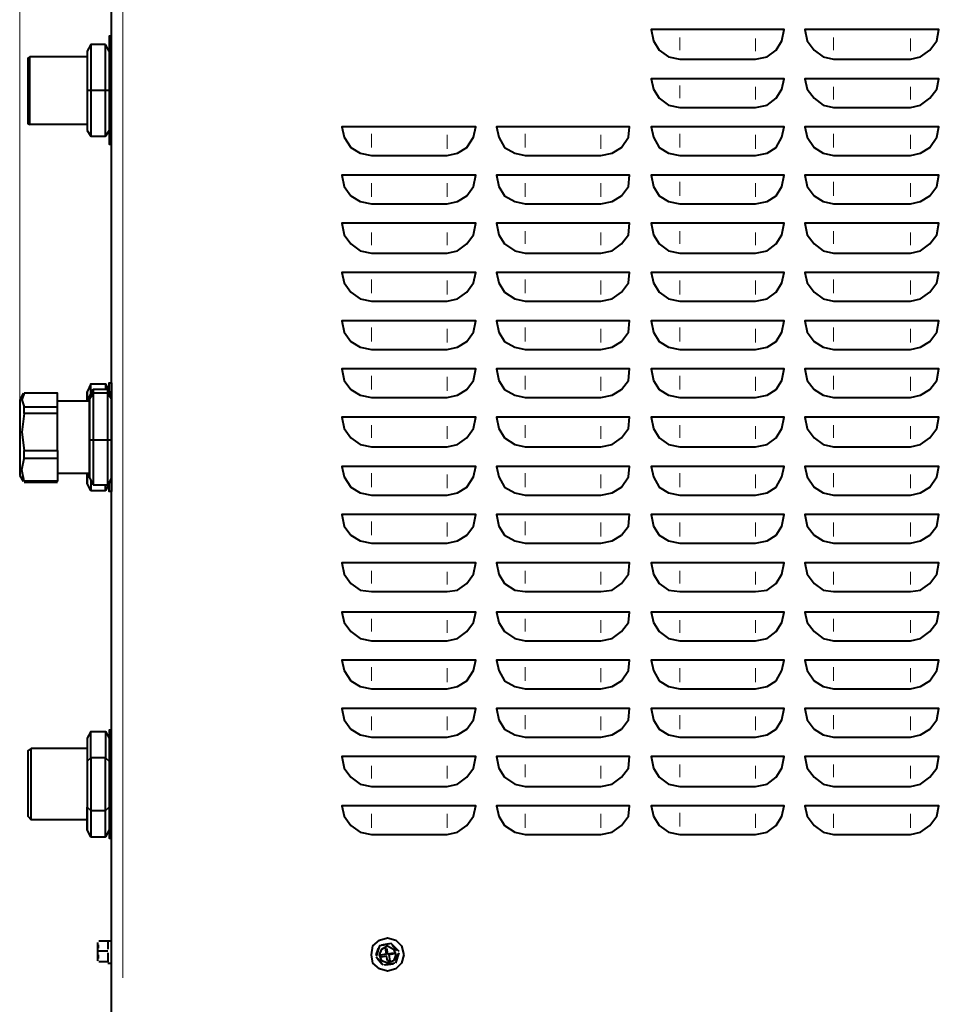
# Model space of a CAD drawing. Units: inches. Extents: x 0 to 7640, y 0 to 5507.
# Drawn here: x 1428 to 1771, y 3718 to 4081 of the extents above; entities that cross this region are included whole.
import ezdxf

# ---------------------------------------------------------------- set-up
doc = ezdxf.new("R2010")
doc.units = ezdxf.units.IN
doc.layers.add('PDF_ジオメトリ', color=7, linetype='Continuous')

msp = doc.modelspace()

# ---------------------------------------------------------------- linework, layer by layer
at = {"layer": 'PDF_ジオメトリ', "lineweight": 9}
for points in [[(1427.86, 3941.03), (1427.86, 5262.82)], [(1427.86, 3927.91), (1427.86, 5145.2)]]:
    msp.add_lwpolyline(points, dxfattribs=at)
at = {"layer": 'PDF_ジオメトリ', "lineweight": 40}
for points in [[(2082.62, 3710.79), (2080.5, 3710.79), (1482.46, 3710.79), (1482.46, 3712.48), (1482.46, 3711.21), (1465.96, 3711.21), (1461.72, 3711.21), (1461.72, 4965.27), (1465.96, 4965.27), (1467.65, 4965.27)], [(1461.72, 4075.2), (1460.88, 4075.2), (1460.88, 4035.41), (1461.72, 4035.41)], [(1454.1, 4072.23), (1452.83, 4069.69), (1452.83, 4055.3), (1452.83, 4040.49), (1454.1, 4038.37)], [(1460.88, 4069.69), (1459.61, 4072.23)], [(1452.83, 4042.61), (1431.67, 4042.61), (1431.67, 4067.58), (1430.83, 4067.16), (1430.83, 4043.03), (1431.67, 4042.61)], [(1452.83, 4067.58), (1431.67, 4067.58)], [(1452.83, 4055.3), (1454.1, 4055.3), (1454.1, 4038.37), (1459.61, 4038.37), (1459.61, 4055.3), (1460.88, 4055.3)], [(1460.88, 4040.49), (1459.61, 4038.37)], [(1454.1, 3946.96), (1452.83, 3943.99)], [(1454.1, 3943.15), (1454.1, 3946.96), (1459.61, 3946.96), (1459.61, 3944.84)], [(1459.61, 3946.96), (1460.88, 3943.99)], [(1460.88, 3943.57), (1460.88, 3947.38), (1461.72, 3947.38), (1461.72, 3907.17), (1460.88, 3907.17), (1460.88, 3910.56)], [(1461.72, 3947.38), (1461.72, 3947.38)], [(1429.13, 3943.57), (1427.86, 3941.03), (1427.86, 3913.1), (1429.13, 3910.98)], [(1460.45, 3944.84), (1461.72, 3942.3), (1461.72, 3941.45), (1460.45, 3943.57), (1460.45, 3944.84), (1454.95, 3944.84), (1454.95, 3943.57), (1453.68, 3941.45)], [(1453.68, 3942.3), (1454.95, 3944.84)], [(1461.72, 3926.22), (1460.45, 3926.22), (1460.45, 3943.57), (1454.95, 3943.57), (1454.95, 3926.22), (1453.68, 3926.22)], [(1453.68, 3940.61), (1441.83, 3940.61)], [(1441.83, 3922.41), (1441.83, 3935.95), (1429.56, 3935.95), (1428.71, 3929.18), (1429.56, 3922.41)], [(1429.56, 3935.95), (1429.56, 3938.49)], [(1441.83, 3935.95), (1441.83, 3938.49)], [(1441.83, 3919.44), (1441.83, 3910.98), (1429.56, 3910.98), (1428.71, 3915.21), (1429.56, 3919.44)], [(1441.83, 3913.94), (1453.68, 3913.94)], [(1429.56, 3910.56), (1429.56, 3910.56)], [(1441.83, 3910.56), (1429.56, 3910.56)], [(1429.56, 3910.56), (1429.56, 3910.56)], [(1441.83, 3910.56), (1441.83, 3910.56)], [(1454.1, 3907.59), (1452.83, 3910.13)], [(1453.68, 3912.25), (1454.95, 3909.71)], [(1454.1, 3910.98), (1454.1, 3907.59), (1459.61, 3907.59), (1459.61, 3909.71)], [(1460.88, 3910.13), (1459.61, 3907.59)], [(1461.72, 3912.25), (1460.45, 3909.71)], [(1461.72, 3907.17), (1461.72, 3907.17)], [(1461.72, 3819.14), (1460.88, 3819.14), (1460.88, 3779.35), (1461.72, 3779.35)], [(1454.1, 3818.71), (1452.83, 3816.17), (1452.83, 3812.36), (1452.83, 3786.12), (1452.83, 3782.31), (1452.83, 3790.78), (1454.1, 3789.51), (1454.1, 3779.78), (1459.61, 3779.78), (1459.61, 3789.51), (1460.88, 3790.78)], [(1452.83, 3807.71), (1454.1, 3808.98), (1454.1, 3818.71), (1459.61, 3818.71), (1459.61, 3808.98), (1460.88, 3807.71)], [(1452.83, 3816.17), (1452.83, 3807.71), (1452.83, 3790.78)], [(1459.61, 3818.71), (1460.88, 3816.17)], [(1452.83, 3786.12), (1432.1, 3786.12), (1432.1, 3812.36), (1430.83, 3811.52), (1430.83, 3787.39), (1432.1, 3786.12)], [(1452.83, 3812.36), (1432.1, 3812.36)], [(1430.83, 3808.13), (1430.83, 3790.36)], [(1454.1, 3779.78), (1452.83, 3782.31)], [(1460.88, 3782.31), (1459.61, 3779.78)], [(1456.64, 3740.84), (1456.64, 3737.45), (1456.64, 3734.07)], [(1460.45, 3741.26), (1457.07, 3741.26)], [(1457.07, 3741.26), (1457.07, 3741.26)], [(1461.72, 3741.26), (1460.45, 3741.26), (1460.45, 3740.41), (1460.45, 3738.3)], [(1460.45, 3741.26), (1460.45, 3741.26)], [(1460.45, 3741.26), (1460.45, 3741.26)], [(1567.96, 3737.45), (1564.99, 3740.41), (1560.76, 3739.57), (1559.49, 3735.76)], [(1560.76, 3739.57), (1560.76, 3739.57)], [(1561.61, 3739.99), (1564.15, 3740.41)], [(1564.99, 3740.41), (1564.99, 3740.41)], [(1565.42, 3739.99), (1567.11, 3737.87)], [(1460.45, 3737.03), (1460.45, 3734.49), (1460.45, 3733.64), (1457.07, 3733.64)], [(1460.45, 3738.3), (1460.45, 3738.3)], [(1460.45, 3737.87), (1460.45, 3737.87)], [(1460.45, 3737.45), (1460.45, 3737.45)], [(1559.49, 3736.18), (1560.34, 3738.72)], [(1562.03, 3732.37), (1559.49, 3735.34)], [(1559.49, 3735.34), (1559.49, 3735.34)], [(1566.26, 3736.6), (1564.15, 3736.18), (1564.57, 3734.07), (1563.72, 3734.07), (1563.3, 3735.76), (1561.18, 3735.34), (1561.18, 3736.18), (1563.3, 3736.6), (1562.88, 3738.72)], [(1562.88, 3738.72), (1562.88, 3738.72)], [(1563.3, 3738.72), (1563.72, 3736.6), (1565.84, 3737.03)], [(1565.84, 3737.03), (1565.84, 3737.03)], [(1566.69, 3733.22), (1567.96, 3737.03)], [(1567.53, 3736.6), (1566.69, 3734.07)], [(1567.96, 3737.45), (1567.96, 3737.45)], [(1456.64, 3734.07), (1456.64, 3734.07)], [(1456.64, 3733.64), (1456.64, 3733.64)], [(1460.45, 3733.64), (1460.45, 3733.64)], [(1460.45, 3733.64), (1460.45, 3733.64)], [(1460.45, 3733.64), (1460.45, 3733.64)], [(1460.45, 3733.22), (1461.72, 3733.22)], [(1561.61, 3732.8), (1559.91, 3734.91)], [(1566.26, 3733.22), (1562.45, 3732.37)], [(1562.45, 3732.37), (1562.45, 3732.37)], [(1565.84, 3732.8), (1562.88, 3732.37)], [(1566.69, 3733.22), (1566.69, 3733.22)]]:
    msp.add_lwpolyline(points, dxfattribs=at)
at = {"layer": 'PDF_ジオメトリ', "lineweight": 20}
for points in [[(1465.96, 3727.72), (1465.96, 4949.19)], [(1671.65, 4070.12), (1671.65, 4074.77)], [(1699.58, 4074.35), (1699.58, 4069.69)], [(1728.36, 4070.12), (1728.36, 4074.77)], [(1756.72, 4074.35), (1756.72, 4069.69)], [(1671.65, 4052.34), (1671.65, 4057)], [(1699.58, 4056.57), (1699.58, 4051.92)], [(1728.36, 4056.57), (1728.36, 4051.92)], [(1756.72, 4056.57), (1756.72, 4051.92)], [(1557.8, 4034.14), (1557.8, 4039.22)], [(1585.73, 4038.8), (1585.73, 4033.72)], [(1614.51, 4034.14), (1614.51, 4039.22)], [(1642.45, 4038.8), (1642.45, 4033.72)], [(1671.65, 4034.14), (1671.65, 4039.22)], [(1699.58, 4038.8), (1699.58, 4033.72)], [(1728.36, 4034.14), (1728.36, 4039.22)], [(1756.72, 4038.8), (1756.72, 4033.72)], [(1557.8, 4021.02), (1557.8, 4015.94)], [(1585.73, 4021.02), (1585.73, 4015.94)], [(1614.51, 4021.02), (1614.51, 4015.94)], [(1642.45, 4021.02), (1642.45, 4015.94)], [(1671.65, 4016.37), (1671.65, 4021.45)], [(1699.58, 4021.02), (1699.58, 4015.94)], [(1728.36, 4016.37), (1728.36, 4021.45)], [(1756.72, 4021.02), (1756.72, 4015.94)], [(1557.8, 4002.82), (1557.8, 3998.17)], [(1585.73, 4002.82), (1585.73, 3998.17)], [(1614.51, 3998.59), (1614.51, 4003.25)], [(1642.45, 4002.82), (1642.45, 3998.17)], [(1671.65, 3998.59), (1671.65, 4003.25)], [(1699.58, 4002.82), (1699.58, 3998.17)], [(1728.36, 3998.59), (1728.36, 4003.25)], [(1756.72, 4002.82), (1756.72, 3998.17)], [(1557.8, 3980.39), (1557.8, 3985.47)], [(1585.73, 3985.05), (1585.73, 3979.97)], [(1614.51, 3980.39), (1614.51, 3985.47)], [(1642.45, 3985.05), (1642.45, 3979.97)], [(1671.65, 3985.05), (1671.65, 3979.97)], [(1699.58, 3985.05), (1699.58, 3979.97)], [(1728.36, 3980.39), (1728.36, 3985.47)], [(1756.72, 3985.05), (1756.72, 3979.97)], [(1557.8, 3962.61), (1557.8, 3967.69)], [(1585.73, 3967.27), (1585.73, 3962.19)], [(1614.51, 3962.61), (1614.51, 3967.69)], [(1642.45, 3967.27), (1642.45, 3962.19)], [(1671.65, 3962.61), (1671.65, 3967.69)], [(1699.58, 3967.27), (1699.58, 3962.19)], [(1728.36, 3962.61), (1728.36, 3967.69)], [(1756.72, 3967.27), (1756.72, 3962.19)], [(1557.8, 3944.84), (1557.8, 3949.92)], [(1614.51, 3944.84), (1614.51, 3949.92)], [(1671.65, 3944.84), (1671.65, 3949.92)], [(1728.36, 3944.84), (1728.36, 3949.92)], [(1585.73, 3949.49), (1585.73, 3944.42)], [(1642.45, 3949.49), (1642.45, 3944.42)], [(1699.58, 3949.49), (1699.58, 3944.42)], [(1756.72, 3949.49), (1756.72, 3944.42)], [(1557.8, 3927.06), (1557.8, 3931.72)], [(1614.51, 3927.06), (1614.51, 3931.72)], [(1671.65, 3927.06), (1671.65, 3931.72)], [(1728.36, 3927.06), (1728.36, 3931.72)], [(1585.73, 3931.3), (1585.73, 3926.64)], [(1642.45, 3931.3), (1642.45, 3926.64)], [(1699.58, 3931.3), (1699.58, 3926.64)], [(1756.72, 3931.3), (1756.72, 3926.64)], [(1557.8, 3908.86), (1557.8, 3913.94)], [(1585.73, 3913.52), (1585.73, 3908.44)], [(1614.51, 3908.86), (1614.51, 3913.94)], [(1642.45, 3913.52), (1642.45, 3908.44)], [(1671.65, 3908.86), (1671.65, 3913.94)], [(1699.58, 3913.52), (1699.58, 3908.44)], [(1728.36, 3908.86), (1728.36, 3913.94)], [(1756.72, 3913.52), (1756.72, 3908.44)], [(1557.8, 3891.09), (1557.8, 3896.17)], [(1585.73, 3895.74), (1585.73, 3890.66)], [(1614.51, 3891.09), (1614.51, 3896.17)], [(1642.45, 3895.74), (1642.45, 3890.66)], [(1671.65, 3895.74), (1671.65, 3890.66)], [(1699.58, 3895.74), (1699.58, 3890.66)], [(1728.36, 3895.74), (1728.36, 3890.66)], [(1756.72, 3895.74), (1756.72, 3890.66)], [(1557.8, 3873.31), (1557.8, 3877.97)], [(1585.73, 3877.54), (1585.73, 3872.89)], [(1614.51, 3873.31), (1614.51, 3877.97)], [(1642.45, 3877.54), (1642.45, 3872.89)], [(1671.65, 3873.31), (1671.65, 3877.97)], [(1699.58, 3877.54), (1699.58, 3872.89)], [(1728.36, 3877.54), (1728.36, 3872.89)], [(1756.72, 3877.54), (1756.72, 3872.89)], [(1557.8, 3855.54), (1557.8, 3860.19)], [(1585.73, 3859.77), (1585.73, 3855.11)], [(1614.51, 3855.54), (1614.51, 3860.19)], [(1642.45, 3859.77), (1642.45, 3855.11)], [(1671.65, 3859.77), (1671.65, 3855.11)], [(1699.58, 3859.77), (1699.58, 3855.11)], [(1728.36, 3855.54), (1728.36, 3860.19)], [(1756.72, 3859.77), (1756.72, 3855.11)], [(1557.8, 3837.34), (1557.8, 3842.41)], [(1585.73, 3841.99), (1585.73, 3836.91)], [(1614.51, 3837.34), (1614.51, 3842.41)], [(1642.45, 3841.99), (1642.45, 3836.91)], [(1671.65, 3841.99), (1671.65, 3836.91)], [(1699.58, 3841.99), (1699.58, 3836.91)], [(1728.36, 3837.34), (1728.36, 3842.41)], [(1756.72, 3841.99), (1756.72, 3836.91)], [(1557.8, 3824.22), (1557.8, 3819.14)], [(1585.73, 3824.22), (1585.73, 3819.14)], [(1614.51, 3819.56), (1614.51, 3824.64)], [(1642.45, 3824.22), (1642.45, 3819.14)], [(1671.65, 3819.56), (1671.65, 3824.64)], [(1699.58, 3824.22), (1699.58, 3819.14)], [(1728.36, 3819.56), (1728.36, 3824.64)], [(1756.72, 3824.22), (1756.72, 3819.14)], [(1557.8, 3806.02), (1557.8, 3801.36)], [(1585.73, 3806.02), (1585.73, 3801.36)], [(1614.51, 3801.78), (1614.51, 3806.44)], [(1642.45, 3806.02), (1642.45, 3801.36)], [(1671.65, 3801.78), (1671.65, 3806.44)], [(1699.58, 3806.02), (1699.58, 3801.36)], [(1728.36, 3801.78), (1728.36, 3806.44)], [(1756.72, 3806.02), (1756.72, 3801.36)], [(1557.8, 3788.24), (1557.8, 3783.16)], [(1585.73, 3788.24), (1585.73, 3783.16)], [(1614.51, 3788.24), (1614.51, 3783.16)], [(1642.45, 3788.24), (1642.45, 3783.16)], [(1671.65, 3783.58), (1671.65, 3788.66)], [(1699.58, 3788.24), (1699.58, 3783.16)], [(1728.36, 3788.24), (1728.36, 3783.16)], [(1756.72, 3788.24), (1756.72, 3783.16)], [(1460.45, 3741.26), (1457.07, 3741.26)], [(1457.07, 3741.26), (1457.07, 3741.26)], [(1457.07, 3741.26), (1457.07, 3741.26)], [(1457.07, 3739.99), (1457.07, 3738.72)], [(1560.76, 3739.57), (1560.76, 3739.57)], [(1560.76, 3739.57), (1560.76, 3739.57)], [(1563.3, 3739.99), (1562.03, 3739.57)], [(1564.99, 3740.41), (1564.99, 3740.41)], [(1564.99, 3740.41), (1564.99, 3740.41)], [(1566.69, 3738.3), (1565.42, 3739.57)], [(1457.07, 3737.87), (1460.45, 3737.87)], [(1457.07, 3737.87), (1457.07, 3737.87)], [(1457.07, 3737.87), (1457.07, 3737.87)], [(1457.07, 3737.45), (1460.45, 3737.45)], [(1457.07, 3737.45), (1457.07, 3737.45)], [(1457.07, 3736.18), (1457.07, 3734.91)], [(1559.49, 3735.76), (1559.49, 3735.76)], [(1559.49, 3735.34), (1559.49, 3735.34)], [(1559.91, 3737.03), (1560.34, 3738.3)], [(1566.69, 3734.49), (1567.11, 3736.18)], [(1567.96, 3737.45), (1567.96, 3737.45)], [(1567.96, 3737.03), (1567.96, 3737.03)], [(1457.07, 3733.64), (1457.07, 3733.64)], [(1460.45, 3733.64), (1457.07, 3733.64)], [(1457.07, 3733.64), (1457.07, 3733.64)], [(1457.07, 3733.64), (1457.07, 3733.64)], [(1457.07, 3733.64), (1457.07, 3733.64)], [(1457.07, 3733.64), (1457.07, 3733.64)], [(1457.07, 3733.64), (1457.07, 3733.64)], [(1561.18, 3733.64), (1560.34, 3734.91)], [(1562.03, 3732.37), (1562.03, 3732.37)], [(1562.45, 3732.37), (1562.45, 3732.37)], [(1564.99, 3733.22), (1563.3, 3732.8)], [(1566.26, 3733.22), (1566.26, 3733.22)], [(1566.69, 3733.22), (1566.69, 3733.22)]]:
    msp.add_lwpolyline(points, dxfattribs=at)
at = {"layer": 'PDF_ジオメトリ', "lineweight": 40}
for points in [[(1667.42, 4067.58), (1671.65, 4066.73), (1699.58, 4066.73), (1703.82, 4067.58), (1707.2, 4070.12), (1709.32, 4073.5), (1710.16, 4077.74), (1661.07, 4077.74), (1661.92, 4073.5), (1664.03, 4070.12)], [(1724.55, 4067.58), (1728.36, 4066.73), (1756.72, 4066.73), (1760.53, 4067.58), (1763.92, 4070.12), (1766.46, 4073.5), (1767.3, 4077.74), (1717.78, 4077.74), (1718.63, 4073.5), (1721.17, 4070.12)], [(1459.61, 4072.23), (1454.1, 4072.23), (1454.1, 4055.3), (1459.61, 4055.3)], [(1667.42, 4049.8), (1671.65, 4048.96), (1699.58, 4048.96), (1703.82, 4049.8), (1707.2, 4052.34), (1709.32, 4055.73), (1710.16, 4059.54), (1661.07, 4059.54), (1661.92, 4055.73), (1664.03, 4052.34)], [(1724.55, 4049.8), (1728.36, 4048.96), (1756.72, 4048.96), (1760.53, 4049.8), (1763.92, 4052.34), (1766.46, 4055.73), (1767.3, 4059.54), (1717.78, 4059.54), (1718.63, 4055.73), (1721.17, 4052.34)], [(1553.57, 4032.03), (1557.8, 4031.18), (1585.73, 4031.18), (1589.54, 4032.03), (1592.93, 4034.14), (1595.47, 4037.95), (1596.31, 4041.76), (1546.79, 4041.76), (1547.64, 4037.95), (1550.18, 4034.14)], [(1610.7, 4032.03), (1614.51, 4031.18), (1642.45, 4031.18), (1646.68, 4032.03), (1650.06, 4034.14), (1652.6, 4037.95), (1653.03, 4041.76), (1603.93, 4041.76), (1604.78, 4037.95), (1606.89, 4034.14)], [(1667.42, 4032.03), (1671.65, 4031.18), (1699.58, 4031.18), (1703.82, 4032.03), (1707.2, 4034.14), (1709.32, 4037.95), (1710.16, 4041.76), (1661.07, 4041.76), (1661.92, 4037.95), (1664.03, 4034.14)], [(1724.55, 4032.03), (1728.36, 4031.18), (1756.72, 4031.18), (1760.53, 4032.03), (1763.92, 4034.14), (1766.46, 4037.95), (1767.3, 4041.76), (1717.78, 4041.76), (1718.63, 4037.95), (1721.17, 4034.14)], [(1553.57, 4014.25), (1557.8, 4013.4), (1585.73, 4013.4), (1589.54, 4014.25), (1592.93, 4016.37), (1595.47, 4019.75), (1596.31, 4023.98), (1546.79, 4023.98), (1547.64, 4019.75), (1550.18, 4016.37)], [(1610.7, 4014.25), (1614.51, 4013.4), (1642.45, 4013.4), (1646.68, 4014.25), (1650.06, 4016.37), (1652.6, 4019.75), (1653.03, 4023.98), (1603.93, 4023.98), (1604.78, 4019.75), (1606.89, 4016.37)], [(1667.42, 4014.25), (1671.65, 4013.4), (1699.58, 4013.4), (1703.82, 4014.25), (1707.2, 4016.37), (1709.32, 4019.75), (1710.16, 4023.98), (1661.07, 4023.98), (1661.92, 4019.75), (1664.03, 4016.37)], [(1724.55, 4014.25), (1728.36, 4013.4), (1756.72, 4013.4), (1760.53, 4014.25), (1763.92, 4016.37), (1766.46, 4019.75), (1767.3, 4023.98), (1717.78, 4023.98), (1718.63, 4019.75), (1721.17, 4016.37)], [(1553.57, 3996.05), (1557.8, 3995.2), (1585.73, 3995.2), (1589.54, 3996.05), (1592.93, 3998.59), (1595.47, 4001.98), (1596.31, 4006.21), (1546.79, 4006.21), (1547.64, 4001.98), (1550.18, 3998.59)], [(1610.7, 3996.05), (1614.51, 3995.2), (1642.45, 3995.2), (1646.68, 3996.05), (1650.06, 3998.59), (1652.6, 4001.98), (1653.03, 4006.21), (1603.93, 4006.21), (1604.78, 4001.98), (1606.89, 3998.59)], [(1667.42, 3996.05), (1671.65, 3995.2), (1699.58, 3995.2), (1703.82, 3996.05), (1707.2, 3998.59), (1709.32, 4001.98), (1710.16, 4006.21), (1661.07, 4006.21), (1661.92, 4001.98), (1664.03, 3998.59)], [(1724.55, 3996.05), (1728.36, 3995.2), (1756.72, 3995.2), (1760.53, 3996.05), (1763.92, 3998.59), (1766.46, 4001.98), (1767.3, 4006.21), (1717.78, 4006.21), (1718.63, 4001.98), (1721.17, 3998.59)], [(1553.57, 3978.27), (1557.8, 3977.43), (1585.73, 3977.43), (1589.54, 3978.27), (1592.93, 3980.81), (1595.47, 3984.2), (1596.31, 3988.01), (1546.79, 3988.01), (1547.64, 3984.2), (1550.18, 3980.81)], [(1610.7, 3978.27), (1614.51, 3977.43), (1642.45, 3977.43), (1646.68, 3978.27), (1650.06, 3980.81), (1652.6, 3984.2), (1653.03, 3988.01), (1603.93, 3988.01), (1604.78, 3984.2), (1606.89, 3980.81)], [(1667.42, 3978.27), (1671.65, 3977.43), (1699.58, 3977.43), (1703.82, 3978.27), (1707.2, 3980.81), (1709.32, 3984.2), (1710.16, 3988.01), (1661.07, 3988.01), (1661.92, 3984.2), (1664.03, 3980.81)], [(1724.55, 3978.27), (1728.36, 3977.43), (1756.72, 3977.43), (1760.53, 3978.27), (1763.92, 3980.81), (1766.46, 3984.2), (1767.3, 3988.01), (1717.78, 3988.01), (1718.63, 3984.2), (1721.17, 3980.81)], [(1553.57, 3960.5), (1557.8, 3959.65), (1585.73, 3959.65), (1589.54, 3960.5), (1592.93, 3962.61), (1595.47, 3966), (1596.31, 3970.23), (1546.79, 3970.23), (1547.64, 3966), (1550.18, 3962.61)], [(1610.7, 3960.5), (1614.51, 3959.65), (1642.45, 3959.65), (1646.68, 3960.5), (1650.06, 3962.61), (1652.6, 3966), (1653.03, 3970.23), (1603.93, 3970.23), (1604.78, 3966), (1606.89, 3962.61)], [(1667.42, 3960.5), (1671.65, 3959.65), (1699.58, 3959.65), (1703.82, 3960.5), (1707.2, 3962.61), (1709.32, 3966), (1710.16, 3970.23), (1661.07, 3970.23), (1661.92, 3966), (1664.03, 3962.61)], [(1724.55, 3960.5), (1728.36, 3959.65), (1756.72, 3959.65), (1760.53, 3960.5), (1763.92, 3962.61), (1766.46, 3966), (1767.3, 3970.23), (1717.78, 3970.23), (1718.63, 3966), (1721.17, 3962.61)], [(1553.57, 3942.72), (1557.8, 3941.88), (1585.73, 3941.88), (1589.54, 3942.72), (1592.93, 3944.84), (1595.47, 3948.22), (1596.31, 3952.46), (1546.79, 3952.46), (1547.64, 3948.22), (1550.18, 3944.84)], [(1610.7, 3942.72), (1614.51, 3941.88), (1642.45, 3941.88), (1646.68, 3942.72), (1650.06, 3944.84), (1652.6, 3948.22), (1653.03, 3952.46), (1603.93, 3952.46), (1604.78, 3948.22), (1606.89, 3944.84)], [(1667.42, 3942.72), (1671.65, 3941.88), (1699.58, 3941.88), (1703.82, 3942.72), (1707.2, 3944.84), (1709.32, 3948.22), (1710.16, 3952.46), (1661.07, 3952.46), (1661.92, 3948.22), (1664.03, 3944.84)], [(1724.55, 3942.72), (1728.36, 3941.88), (1756.72, 3941.88), (1760.53, 3942.72), (1763.92, 3944.84), (1766.46, 3948.22), (1767.3, 3952.46), (1717.78, 3952.46), (1718.63, 3948.22), (1721.17, 3944.84)], [(1429.56, 3943.57), (1428.71, 3941.03), (1429.56, 3938.49), (1441.83, 3938.49), (1441.83, 3943.57)], [(1452.83, 3943.99), (1452.83, 3940.61)], [(1453.68, 3913.94), (1453.68, 3913.1), (1453.68, 3912.25), (1453.68, 3926.22), (1453.68, 3941.45), (1453.68, 3942.3), (1453.68, 3940.61)], [(1553.57, 3924.52), (1557.8, 3923.68), (1585.73, 3923.68), (1589.54, 3924.52), (1592.93, 3927.06), (1595.47, 3930.45), (1596.31, 3934.68), (1546.79, 3934.68), (1547.64, 3930.45), (1550.18, 3927.06)], [(1610.7, 3924.52), (1614.51, 3923.68), (1642.45, 3923.68), (1646.68, 3924.52), (1650.06, 3927.06), (1652.6, 3930.45), (1653.03, 3934.68), (1603.93, 3934.68), (1604.78, 3930.45), (1606.89, 3927.06)], [(1667.42, 3924.52), (1671.65, 3923.68), (1699.58, 3923.68), (1703.82, 3924.52), (1707.2, 3927.06), (1709.32, 3930.45), (1710.16, 3934.68), (1661.07, 3934.68), (1661.92, 3930.45), (1664.03, 3927.06)], [(1724.55, 3924.52), (1728.36, 3923.68), (1756.72, 3923.68), (1760.53, 3924.52), (1763.92, 3927.06), (1766.46, 3930.45), (1767.3, 3934.68), (1717.78, 3934.68), (1718.63, 3930.45), (1721.17, 3927.06)], [(1454.95, 3909.71), (1460.45, 3909.71), (1460.45, 3926.22), (1454.95, 3926.22)], [(1429.56, 3922.41), (1441.83, 3922.41), (1441.83, 3919.44), (1429.56, 3919.44)], [(1452.83, 3910.13), (1452.83, 3913.94)], [(1553.57, 3906.75), (1557.8, 3905.9), (1585.73, 3905.9), (1589.54, 3906.75), (1592.93, 3908.86), (1595.47, 3912.67), (1596.31, 3916.48), (1546.79, 3916.48), (1547.64, 3912.67), (1550.18, 3908.86)], [(1610.7, 3906.75), (1614.51, 3905.9), (1642.45, 3905.9), (1646.68, 3906.75), (1650.06, 3908.86), (1652.6, 3912.67), (1653.03, 3916.48), (1603.93, 3916.48), (1604.78, 3912.67), (1606.89, 3908.86)], [(1667.42, 3906.75), (1671.65, 3905.9), (1699.58, 3905.9), (1703.82, 3906.75), (1707.2, 3908.86), (1709.32, 3912.67), (1710.16, 3916.48), (1661.07, 3916.48), (1661.92, 3912.67), (1664.03, 3908.86)], [(1724.55, 3906.75), (1728.36, 3905.9), (1756.72, 3905.9), (1760.53, 3906.75), (1763.92, 3908.86), (1766.46, 3912.67), (1767.3, 3916.48), (1717.78, 3916.48), (1718.63, 3912.67), (1721.17, 3908.86)], [(1553.57, 3888.97), (1557.8, 3888.12), (1585.73, 3888.12), (1589.54, 3888.97), (1592.93, 3891.09), (1595.47, 3894.47), (1596.31, 3898.71), (1546.79, 3898.71), (1547.64, 3894.47), (1550.18, 3891.09)], [(1610.7, 3888.97), (1614.51, 3888.12), (1642.45, 3888.12), (1646.68, 3888.97), (1650.06, 3891.09), (1652.6, 3894.47), (1653.03, 3898.71), (1603.93, 3898.71), (1604.78, 3894.47), (1606.89, 3891.09)], [(1667.42, 3888.97), (1671.65, 3888.12), (1699.58, 3888.12), (1703.82, 3888.97), (1707.2, 3891.09), (1709.32, 3894.47), (1710.16, 3898.71), (1661.07, 3898.71), (1661.92, 3894.47), (1664.03, 3891.09)], [(1724.55, 3888.97), (1728.36, 3888.12), (1756.72, 3888.12), (1760.53, 3888.97), (1763.92, 3891.09), (1766.46, 3894.47), (1767.3, 3898.71), (1717.78, 3898.71), (1718.63, 3894.47), (1721.17, 3891.09)], [(1553.57, 3870.77), (1557.8, 3870.35), (1585.73, 3870.35), (1589.54, 3870.77), (1592.93, 3873.31), (1595.47, 3876.7), (1596.31, 3880.93), (1546.79, 3880.93), (1547.64, 3876.7), (1550.18, 3873.31)], [(1610.7, 3870.77), (1614.51, 3870.35), (1642.45, 3870.35), (1646.68, 3870.77), (1650.06, 3873.31), (1652.6, 3876.7), (1653.03, 3880.93), (1603.93, 3880.93), (1604.78, 3876.7), (1606.89, 3873.31)], [(1667.42, 3870.77), (1671.65, 3870.35), (1699.58, 3870.35), (1703.82, 3870.77), (1707.2, 3873.31), (1709.32, 3876.7), (1710.16, 3880.93), (1661.07, 3880.93), (1661.92, 3876.7), (1664.03, 3873.31)], [(1724.55, 3870.77), (1728.36, 3870.35), (1756.72, 3870.35), (1760.53, 3870.77), (1763.92, 3873.31), (1766.46, 3876.7), (1767.3, 3880.93), (1717.78, 3880.93), (1718.63, 3876.7), (1721.17, 3873.31)], [(1553.57, 3853), (1557.8, 3852.15), (1585.73, 3852.15), (1589.54, 3853), (1592.93, 3855.54), (1595.47, 3858.92), (1596.31, 3862.73), (1546.79, 3862.73), (1547.64, 3858.92), (1550.18, 3855.54)], [(1610.7, 3853), (1614.51, 3852.15), (1642.45, 3852.15), (1646.68, 3853), (1650.06, 3855.54), (1652.6, 3858.92), (1653.03, 3862.73), (1603.93, 3862.73), (1604.78, 3858.92), (1606.89, 3855.54)], [(1667.42, 3853), (1671.65, 3852.15), (1699.58, 3852.15), (1703.82, 3853), (1707.2, 3855.54), (1709.32, 3858.92), (1710.16, 3862.73), (1661.07, 3862.73), (1661.92, 3858.92), (1664.03, 3855.54)], [(1724.55, 3853), (1728.36, 3852.15), (1756.72, 3852.15), (1760.53, 3853), (1763.92, 3855.54), (1766.46, 3858.92), (1767.3, 3862.73), (1717.78, 3862.73), (1718.63, 3858.92), (1721.17, 3855.54)], [(1553.57, 3835.22), (1557.8, 3834.37), (1585.73, 3834.37), (1589.54, 3835.22), (1592.93, 3837.34), (1595.47, 3841.15), (1596.31, 3844.95), (1546.79, 3844.95), (1547.64, 3841.15), (1550.18, 3837.34)], [(1610.7, 3835.22), (1614.51, 3834.37), (1642.45, 3834.37), (1646.68, 3835.22), (1650.06, 3837.34), (1652.6, 3841.15), (1653.03, 3844.95), (1603.93, 3844.95), (1604.78, 3841.15), (1606.89, 3837.34)], [(1667.42, 3835.22), (1671.65, 3834.37), (1699.58, 3834.37), (1703.82, 3835.22), (1707.2, 3837.34), (1709.32, 3841.15), (1710.16, 3844.95), (1661.07, 3844.95), (1661.92, 3841.15), (1664.03, 3837.34)], [(1724.55, 3835.22), (1728.36, 3834.37), (1756.72, 3834.37), (1760.53, 3835.22), (1763.92, 3837.34), (1766.46, 3841.15), (1767.3, 3844.95), (1717.78, 3844.95), (1718.63, 3841.15), (1721.17, 3837.34)], [(1553.57, 3817.44), (1557.8, 3816.6), (1585.73, 3816.6), (1589.54, 3817.44), (1592.93, 3819.56), (1595.47, 3822.95), (1596.31, 3827.18), (1546.79, 3827.18), (1547.64, 3822.95), (1550.18, 3819.56)], [(1610.7, 3817.44), (1614.51, 3816.6), (1642.45, 3816.6), (1646.68, 3817.44), (1650.06, 3819.56), (1652.6, 3822.95), (1653.03, 3827.18), (1603.93, 3827.18), (1604.78, 3822.95), (1606.89, 3819.56)], [(1667.42, 3817.44), (1671.65, 3816.6), (1699.58, 3816.6), (1703.82, 3817.44), (1707.2, 3819.56), (1709.32, 3822.95), (1710.16, 3827.18), (1661.07, 3827.18), (1661.92, 3822.95), (1664.03, 3819.56)], [(1724.55, 3817.44), (1728.36, 3816.6), (1756.72, 3816.6), (1760.53, 3817.44), (1763.92, 3819.56), (1766.46, 3822.95), (1767.3, 3827.18), (1717.78, 3827.18), (1718.63, 3822.95), (1721.17, 3819.56)], [(1459.61, 3808.98), (1454.1, 3808.98), (1454.1, 3789.51), (1459.61, 3789.51)], [(1553.57, 3799.24), (1557.8, 3798.4), (1585.73, 3798.4), (1589.54, 3799.24), (1592.93, 3801.78), (1595.47, 3805.17), (1596.31, 3809.4), (1546.79, 3809.4), (1547.64, 3805.17), (1550.18, 3801.78)], [(1610.7, 3799.24), (1614.51, 3798.4), (1642.45, 3798.4), (1646.68, 3799.24), (1650.06, 3801.78), (1652.6, 3805.17), (1653.03, 3809.4), (1603.93, 3809.4), (1604.78, 3805.17), (1606.89, 3801.78)], [(1667.42, 3799.24), (1671.65, 3798.4), (1699.58, 3798.4), (1703.82, 3799.24), (1707.2, 3801.78), (1709.32, 3805.17), (1710.16, 3809.4), (1661.07, 3809.4), (1661.92, 3805.17), (1664.03, 3801.78)], [(1724.55, 3799.24), (1728.36, 3798.4), (1756.72, 3798.4), (1760.53, 3799.24), (1763.92, 3801.78), (1766.46, 3805.17), (1767.3, 3809.4), (1717.78, 3809.4), (1718.63, 3805.17), (1721.17, 3801.78)], [(1553.57, 3781.47), (1557.8, 3780.62), (1585.73, 3780.62), (1589.54, 3781.47), (1592.93, 3784.01), (1595.47, 3787.39), (1596.31, 3791.2), (1546.79, 3791.2), (1547.64, 3787.39), (1550.18, 3784.01)], [(1610.7, 3781.47), (1614.51, 3780.62), (1642.45, 3780.62), (1646.68, 3781.47), (1650.06, 3784.01), (1652.6, 3787.39), (1653.03, 3791.2), (1603.93, 3791.2), (1604.78, 3787.39), (1606.89, 3784.01)], [(1667.42, 3781.47), (1671.65, 3780.62), (1699.58, 3780.62), (1703.82, 3781.47), (1707.2, 3784.01), (1709.32, 3787.39), (1710.16, 3791.2), (1661.07, 3791.2), (1661.92, 3787.39), (1664.03, 3784.01)], [(1724.55, 3781.47), (1728.36, 3780.62), (1756.72, 3780.62), (1760.53, 3781.47), (1763.92, 3784.01), (1766.46, 3787.39), (1767.3, 3791.2), (1717.78, 3791.2), (1718.63, 3787.39), (1721.17, 3784.01)], [(1569.65, 3736.18), (1568.8, 3733.22), (1566.69, 3731.1), (1563.72, 3730.26), (1560.76, 3731.1), (1558.22, 3733.22), (1557.8, 3736.18), (1558.22, 3739.57), (1560.76, 3741.68), (1563.72, 3742.53), (1566.69, 3741.68), (1568.8, 3739.57)], [(1566.69, 3736.18), (1565.84, 3734.07), (1563.72, 3733.22), (1561.61, 3734.07), (1560.76, 3736.18), (1561.61, 3738.3), (1563.72, 3739.57), (1565.84, 3738.3)]]:
    msp.add_lwpolyline(points, close=True, dxfattribs=at)
at = {"layer": 'PDF_ジオメトリ', "lineweight": 20}
msp.add_lwpolyline([(1460.45, 3733.64), (1457.07, 3733.64)], close=True, dxfattribs=at)

doc.saveas('drawing.dxf')
